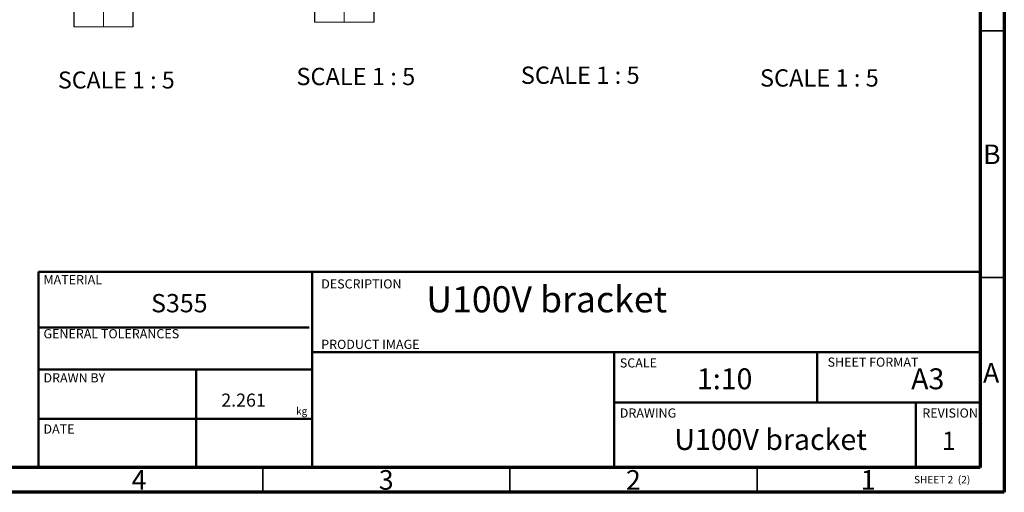
# Paper-space layout 'Sheet2' of a CAD drawing. Units: millimetres. Extents: x 15 to 415, y 5 to 292.
# Drawn here: x 216 to 415, y 5 to 101 of the extents above; entities that cross this region are included whole.
import ezdxf

# ---------------------------------------------------------------- set-up
doc = ezdxf.new("R2010")
doc.units = ezdxf.units.MM
doc.linetypes.add('CENTERX2', pattern=[20.32, 12.7, -2.54, 2.54, -2.54])
doc.styles.add('SLDTEXTSTYLE1', font='TXT', dxfattribs={"width": 0.75})
doc.styles.add('SLDTEXTSTYLE3', font='TXT', dxfattribs={"width": 0.6875})
doc.styles.add('SLDTEXTSTYLE5', font='TXT', dxfattribs={"width": 0.645455})
doc.styles.add('SLDTEXTSTYLE6', font='TXT', dxfattribs={"width": 0.681818})

psp = doc.layouts.new('Sheet2')

# ---------------------------------------------------------------- linework, layer by layer
at = {"color": 7, "linetype": 'Continuous', "lineweight": 70}
for p, q in [((415, 292), (415, 5)), ((410.111, 287), (410.111, 10)), ((410.111, 10), (20.111, 10)), ((415, 5), (15, 5))]:
    psp.add_line(p, q, dxfattribs=at)
at = {"color": 7, "linetype": 'CENTERX2', "lineweight": 18, "ltscale": 2}
for p, q in [((232.765, 99.286), (232.765, 143.623)), ((281.484, 100.257), (281.484, 129.769))]:
    psp.add_line(p, q, dxfattribs=at)
at = {"color": 7, "linetype": 'Continuous', "lineweight": 25}
for p, q in [((226.735, 116.54), (226.735, 99.286)), ((238.795, 99.286), (238.795, 115.54)), ((275.454, 116.769), (275.454, 100.257)), ((287.514, 100.257), (287.514, 115.769))]:
    psp.add_line(p, q, dxfattribs=at)
at = {"color": 7, "linetype": 'Continuous', "lineweight": 18}
for p, q in [((275.454, 100.257), (287.514, 100.257)), ((226.735, 99.286), (238.795, 99.286))]:
    psp.add_line(p, q, dxfattribs=at)
at = {"color": 7, "linetype": 'Continuous', "lineweight": 35}
for p, q in [((410, 98.5), (415, 98.5)), ((410, 48.5), (415, 48.5)), ((265, 10), (265, 5)), ((315, 10), (315, 5)), ((365, 10), (365, 5))]:
    psp.add_line(p, q, dxfattribs=at)
at = {"color": 7, "linetype": 'Continuous', "lineweight": 50}
for p, q in [((409.887, 49.634), (219.596, 49.634)), ((219.596, 49.634), (219.596, 10)), ((274.985, 49.634), (274.985, 10.154)), ((274.363, 38.354), (219.596, 38.354)), ((410.111, 33.397), (274.985, 33.397)), ((336.071, 33.397), (336.071, 10)), ((377.13, 23.174), (377.13, 33.397)), ((274.985, 29.894), (219.596, 29.894)), ((251.506, 10), (251.506, 29.894)), ((336.071, 23.174), (410.114, 23.174)), ((397.111, 10), (397.111, 23.174)), ((274.985, 19.876), (219.596, 19.876))]:
    psp.add_line(p, q, dxfattribs=at)

# ---------------------------------------------------------------- texts
at = {"color": 7, "linetype": 'Continuous', "lineweight": 0}
for s, insert, char_height, attachment_point, style in [('SCALE 1 : 5', (223.55, 90.232), 3.43958, 1, 'SLDTEXTSTYLE5'), ('SCALE 1 : 5', (271.791, 90.97), 3.5, 1, 'SLDTEXTSTYLE6'), ('SCALE 1 : 5', (317.186, 91.234), 3.5, 1, 'SLDTEXTSTYLE6'), ('SCALE 1 : 5', (365.567, 90.68), 3.5, 1, 'SLDTEXTSTYLE6'), ('B', (412.471, 75.442), 3.969, 2, 'SLDTEXTSTYLE1'), ('MATERIAL', (220.628, 49), 1.8521, 1, 'SLDTEXTSTYLE1'), ('DESCRIPTION', (276.812, 48.141), 1.85208, 1, 'SLDTEXTSTYLE1'), ('U100V bracket', (298.075, 46.741), 5.29167, 1, 'SLDTEXTSTYLE1'), ('S355', (248.105, 45.162), 3.7042, 2, 'SLDTEXTSTYLE1'), ('GENERAL TOLERANCES', (220.628, 38.047), 1.85208, 1, 'SLDTEXTSTYLE1'), ('PRODUCT IMAGE', (276.812, 35.899), 1.85208, 1, 'SLDTEXTSTYLE1'), ('SCALE', (337.218, 32.138), 1.8521, 1, 'SLDTEXTSTYLE1'), ('SHEET FORMAT', (379.253, 32.298), 1.85208, 1, 'SLDTEXTSTYLE1'), ('1:10', (352.818, 30.109), 4.2333, 1, 'SLDTEXTSTYLE1'), ('A3', (396.153, 30.109), 4.2333, 1, 'SLDTEXTSTYLE1'), ('A', (412.34, 31.192), 3.969, 2, 'SLDTEXTSTYLE1'), ('DRAWN BY', (220.628, 29.115), 1.8521, 1, 'SLDTEXTSTYLE1'), ('2.261', (261.099, 25.001), 2.6458, 2, 'SLDTEXTSTYLE1'), ('kg', (272.855, 22.212), 1.5, 2, 'SLDTEXTSTYLE1'), ('DRAWING', (337.218, 21.989), 1.8521, 1, 'SLDTEXTSTYLE1'), ('REVISION', (398.419, 21.989), 1.8521, 1, 'SLDTEXTSTYLE1'), ('DATE', (220.628, 18.752), 1.8521, 1, 'SLDTEXTSTYLE1'), ('U100V bracket', (367.733, 17.822), 4.23333, 2, 'SLDTEXTSTYLE1'), ('1', (403.781, 17.296), 3.704, 2, 'SLDTEXTSTYLE1'), ('4', (239.96, 9.5), 3.969, 2, 'SLDTEXTSTYLE1'), ('3', (289.96, 9.5), 3.969, 2, 'SLDTEXTSTYLE1'), ('2', (339.96, 9.5), 3.969, 2, 'SLDTEXTSTYLE1'), ('1', (387.46, 9.5), 3.969, 2, 'SLDTEXTSTYLE1'), ('SHEET 2  (2)', (396.734, 8.329), 1.5, 1, 'SLDTEXTSTYLE3')]:
    psp.add_mtext(s, dxfattribs=dict(at, insert=insert, char_height=char_height, attachment_point=attachment_point, style=style))

doc.saveas('drawing.dxf')
